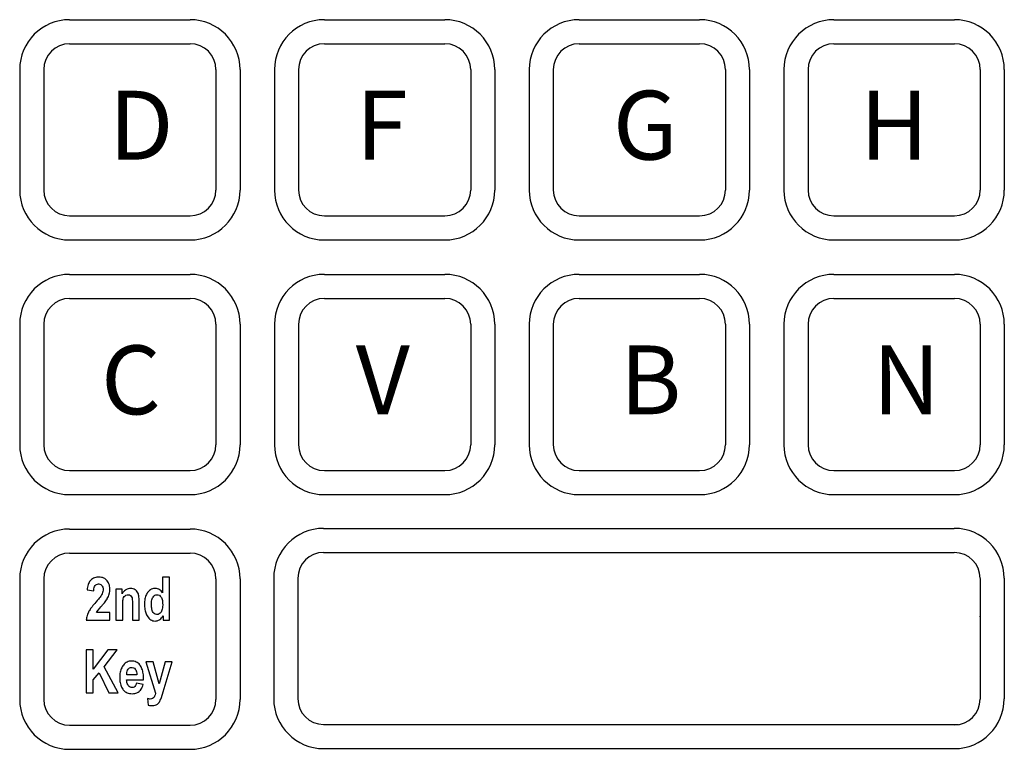
# Model space of a CAD drawing. Extents: x -0.1 to 85, y -10.1 to 26.3.
# Drawn here: x 2.8 to 5.1, y 4.1 to 5.8 of the extents above; entities that cross this region are included whole.
import ezdxf

# ---------------------------------------------------------------- set-up
doc = ezdxf.new("R2010")
doc.units = 0
doc.header["$MEASUREMENT"] = 0
doc.layers.add('OBJECT2', color=44, linetype='CONTINUOUS')
doc.styles.add('TECHNICLIGHT', font='tel_____.pfb')

msp = doc.modelspace()

# ---------------------------------------------------------------- linework, layer by layer
at = {"layer": 'OBJECT2'}
for p, q in [((2.9621, 5.8238), (3.2421, 5.8238)), ((3.5541, 5.8238), (3.8341, 5.8238)), ((4.1461, 5.8238), (4.4261, 5.8238)), ((4.7381, 5.8238), (5.0181, 5.8238)), ((2.9621, 5.7678), (3.2421, 5.7678)), ((3.5541, 5.7678), (3.8341, 5.7678)), ((4.1461, 5.7678), (4.4261, 5.7678)), ((4.7381, 5.7678), (5.0181, 5.7678)), ((2.8461, 5.7078), (2.8461, 5.4278)), ((2.9021, 5.7078), (2.9021, 5.4278)), ((3.3021, 5.7078), (3.3021, 5.4278)), ((3.3581, 5.7078), (3.3581, 5.4278)), ((3.4381, 5.7078), (3.4381, 5.4278)), ((3.4941, 5.7078), (3.4941, 5.4278)), ((3.8941, 5.7078), (3.8941, 5.4278)), ((3.9501, 5.7078), (3.9501, 5.4278)), ((4.0301, 5.7078), (4.0301, 5.4278)), ((4.0861, 5.7078), (4.0861, 5.4278)), ((4.4861, 5.7078), (4.4861, 5.4278)), ((4.5421, 5.7078), (4.5421, 5.4278)), ((4.6221, 5.7078), (4.6221, 5.4278)), ((4.6781, 5.7078), (4.6781, 5.4278)), ((5.0781, 5.7078), (5.0781, 5.4278)), ((5.1341, 5.7078), (5.1341, 5.4278)), ((2.9621, 5.3678), (3.2421, 5.3678)), ((3.5541, 5.3678), (3.8341, 5.3678)), ((4.1461, 5.3678), (4.4261, 5.3678)), ((4.7381, 5.3678), (5.0181, 5.3678)), ((2.9621, 5.3118), (3.2421, 5.3118)), ((3.5541, 5.3118), (3.8341, 5.3118)), ((4.1461, 5.3118), (4.4261, 5.3118)), ((4.7381, 5.3118), (5.0181, 5.3118)), ((2.9621, 5.2318), (3.2421, 5.2318)), ((3.5541, 5.2318), (3.8341, 5.2318)), ((4.1461, 5.2318), (4.4261, 5.2318)), ((4.7381, 5.2318), (5.0181, 5.2318)), ((2.9621, 5.1758), (3.2421, 5.1758)), ((3.5541, 5.1758), (3.8341, 5.1758)), ((4.1461, 5.1758), (4.4261, 5.1758)), ((4.7381, 5.1758), (5.0181, 5.1758)), ((2.8461, 5.1158), (2.8461, 4.8358)), ((2.9021, 5.1158), (2.9021, 4.8358)), ((3.3021, 5.1158), (3.3021, 4.8358)), ((3.3581, 5.1158), (3.3581, 4.8358)), ((3.4381, 5.1158), (3.4381, 4.8358)), ((3.4941, 5.1158), (3.4941, 4.8358)), ((3.8941, 5.1158), (3.8941, 4.8358)), ((3.9501, 5.1158), (3.9501, 4.8358)), ((4.0301, 5.1158), (4.0301, 4.8358)), ((4.0861, 5.1158), (4.0861, 4.8358)), ((4.4861, 5.1158), (4.4861, 4.8358)), ((4.5421, 5.1158), (4.5421, 4.8358)), ((4.6221, 5.1158), (4.6221, 4.8358)), ((4.6781, 5.1158), (4.6781, 4.8358)), ((5.0781, 5.1158), (5.0781, 4.8358)), ((5.1341, 5.1158), (5.1341, 4.8358)), ((2.9621, 4.7758), (3.2421, 4.7758)), ((3.5541, 4.7758), (3.8341, 4.7758)), ((4.1461, 4.7758), (4.4261, 4.7758)), ((4.7381, 4.7758), (5.0181, 4.7758)), ((2.9621, 4.7198), (3.2421, 4.7198)), ((3.5541, 4.7198), (3.8341, 4.7198)), ((4.1461, 4.7198), (4.4261, 4.7198)), ((4.7381, 4.7198), (5.0181, 4.7198)), ((2.9621, 4.6398), (3.2421, 4.6398)), ((3.5524, 4.6414), (5.0179, 4.6414)), ((2.9621, 4.5838), (3.2421, 4.5838)), ((3.5524, 4.5854), (4.946, 4.5854)), ((4.946, 4.5854), (5.0179, 4.5853)), ((2.8461, 4.5238), (2.8461, 4.2438)), ((2.9021, 4.5238), (2.9021, 4.2438)), ((3.0042, 4.508), (3.0035, 4.505)), ((3.0051, 4.5108), (3.0042, 4.508)), ((3.0061, 4.5134), (3.0051, 4.5108)), ((3.0073, 4.5157), (3.0061, 4.5134)), ((3.0086, 4.5178), (3.0073, 4.5157)), ((3.0101, 4.5197), (3.0086, 4.5178)), ((3.0111, 4.5208), (3.0101, 4.5197)), ((3.0131, 4.5226), (3.0111, 4.5208)), ((3.0152, 4.5242), (3.0131, 4.5226)), ((3.0176, 4.5255), (3.0152, 4.5242)), ((3.0201, 4.5265), (3.0176, 4.5255)), ((3.0228, 4.5272), (3.0201, 4.5265)), ((3.0203, 4.5063), (3.0215, 4.5084)), ((3.0215, 4.5084), (3.0231, 4.51)), ((3.0257, 4.5277), (3.0228, 4.5272)), ((3.0231, 4.51), (3.0249, 4.5112)), ((3.0249, 4.5112), (3.027, 4.5118)), ((3.0288, 4.5279), (3.0257, 4.5277)), ((3.027, 4.5118), (3.0294, 4.5121)), ((3.0298, 4.528), (3.0288, 4.5279)), ((3.0294, 4.5121), (3.0297, 4.5121)), ((3.0297, 4.5121), (3.0325, 4.5117)), ((3.033, 4.5278), (3.0298, 4.528)), ((3.0325, 4.5117), (3.035, 4.5106)), ((3.036, 4.5274), (3.033, 4.5278)), ((3.035, 4.5106), (3.0371, 4.5087)), ((3.0387, 4.5268), (3.036, 4.5274)), ((3.0371, 4.5087), (3.0381, 4.5073)), ((3.0413, 4.5258), (3.0387, 4.5268)), ((3.0436, 4.5246), (3.0413, 4.5258)), ((3.0458, 4.5231), (3.0436, 4.5246)), ((3.0477, 4.5213), (3.0458, 4.5231)), ((3.0492, 4.5196), (3.0477, 4.5213)), ((3.0509, 4.5172), (3.0492, 4.5196)), ((3.0523, 4.5148), (3.0509, 4.5172)), ((3.0535, 4.5123), (3.0523, 4.5148)), ((3.0545, 4.5096), (3.0535, 4.5123)), ((3.0551, 4.5069), (3.0545, 4.5096)), ((3.1783, 4.5276), (3.1783, 4.4917)), ((3.1941, 4.5276), (3.1783, 4.5276)), ((3.1941, 4.4276), (3.1941, 4.5276)), ((3.3021, 4.5238), (3.3021, 4.2438)), ((3.3581, 4.5238), (3.3581, 4.2438)), ((3.4364, 4.5254), (3.4364, 4.2454)), ((3.4924, 4.5254), (3.4924, 4.2454)), ((5.0779, 4.5245), (5.0779, 4.2445)), ((5.1339, 4.5254), (5.1339, 4.2454)), ((3.0029, 4.5018), (3.0026, 4.4984)), ((3.0026, 4.4984), (3.0181, 4.4965)), ((3.0035, 4.505), (3.0029, 4.5018)), ((3.0181, 4.4965), (3.0182, 4.4973)), ((3.0182, 4.4973), (3.0186, 4.5008)), ((3.0186, 4.5008), (3.0193, 4.5038)), ((3.0193, 4.5038), (3.0203, 4.5063)), ((3.0356, 4.4852), (3.0344, 4.4835)), ((3.0364, 4.4865), (3.0356, 4.4852)), ((3.0365, 4.4866), (3.0364, 4.4865)), ((3.0379, 4.4893), (3.0365, 4.4866)), ((3.0389, 4.492), (3.0379, 4.4893)), ((3.0381, 4.5073), (3.0392, 4.505)), ((3.0396, 4.4948), (3.0389, 4.492)), ((3.0392, 4.505), (3.0398, 4.5021)), ((3.04, 4.4975), (3.0396, 4.4948)), ((3.0398, 4.5021), (3.04, 4.4988)), ((3.04, 4.4988), (3.04, 4.4975)), ((3.0522, 4.4833), (3.0533, 4.4859)), ((3.0533, 4.4859), (3.0541, 4.4885)), ((3.0541, 4.4885), (3.0543, 4.4889)), ((3.0543, 4.4889), (3.0549, 4.4917)), ((3.0549, 4.4917), (3.0554, 4.4945)), ((3.0556, 4.5041), (3.0551, 4.5069)), ((3.0554, 4.4945), (3.0557, 4.4974)), ((3.0558, 4.5012), (3.0556, 4.5041)), ((3.0557, 4.4974), (3.0558, 4.5004)), ((3.0558, 4.5004), (3.0558, 4.5012)), ((3.0696, 4.5001), (3.0696, 4.4276)), ((3.0842, 4.5001), (3.0696, 4.5001)), ((3.0842, 4.4895), (3.0842, 4.5001)), ((3.086, 4.4921), (3.0842, 4.4895)), ((3.0879, 4.4944), (3.086, 4.4921)), ((3.0899, 4.4964), (3.0879, 4.4944)), ((3.0892, 4.4826), (3.0911, 4.4845)), ((3.092, 4.498), (3.0899, 4.4964)), ((3.0911, 4.4845), (3.0929, 4.4857)), ((3.093, 4.4987), (3.092, 4.498)), ((3.0929, 4.4857), (3.0955, 4.4868)), ((3.0955, 4.5001), (3.093, 4.4987)), ((3.0981, 4.501), (3.0955, 4.5001)), ((3.0955, 4.4868), (3.0983, 4.4871)), ((3.1009, 4.5016), (3.0981, 4.501)), ((3.0983, 4.4871), (3.0986, 4.4871)), ((3.0986, 4.4871), (3.1014, 4.4866)), ((3.1038, 4.5018), (3.1009, 4.5016)), ((3.1014, 4.4866), (3.1038, 4.4851)), ((3.1068, 4.5016), (3.1038, 4.5018)), ((3.1038, 4.4851), (3.1045, 4.4845)), ((3.1045, 4.4845), (3.1061, 4.4823)), ((3.1096, 4.501), (3.1068, 4.5016)), ((3.1122, 4.5001), (3.1096, 4.501)), ((3.1146, 4.4988), (3.1122, 4.5001)), ((3.1154, 4.4982), (3.1146, 4.4988)), ((3.1176, 4.4963), (3.1154, 4.4982)), ((3.1194, 4.4941), (3.1176, 4.4963)), ((3.1208, 4.4917), (3.1194, 4.4941)), ((3.1219, 4.4891), (3.1208, 4.4917)), ((3.122, 4.489), (3.1219, 4.4891)), ((3.1225, 4.4868), (3.122, 4.489)), ((3.123, 4.4844), (3.1225, 4.4868)), ((3.1394, 4.4852), (3.1386, 4.4827)), ((3.1404, 4.4875), (3.1394, 4.4852)), ((3.1416, 4.4897), (3.1404, 4.4875)), ((3.1428, 4.4916), (3.1416, 4.4897)), ((3.1434, 4.4923), (3.1428, 4.4916)), ((3.1453, 4.4947), (3.1434, 4.4923)), ((3.1475, 4.4967), (3.1453, 4.4947)), ((3.1497, 4.4984), (3.1475, 4.4967)), ((3.152, 4.4997), (3.1497, 4.4984)), ((3.1545, 4.5007), (3.152, 4.4997)), ((3.157, 4.5014), (3.1545, 4.5007)), ((3.1597, 4.5017), (3.157, 4.5014)), ((3.1581, 4.4841), (3.1603, 4.4858)), ((3.1611, 4.5018), (3.1597, 4.5017)), ((3.1603, 4.4858), (3.1627, 4.4868)), ((3.1639, 4.5016), (3.1611, 4.5018)), ((3.1627, 4.4868), (3.1653, 4.4871)), ((3.1667, 4.5009), (3.1639, 4.5016)), ((3.1653, 4.4871), (3.1656, 4.4871)), ((3.1656, 4.4871), (3.1682, 4.4867)), ((3.1693, 4.4998), (3.1667, 4.5009)), ((3.1682, 4.4867), (3.1706, 4.4857)), ((3.1704, 4.4993), (3.1693, 4.4998)), ((3.1726, 4.4978), (3.1704, 4.4993)), ((3.1706, 4.4857), (3.1728, 4.484)), ((3.1747, 4.4959), (3.1726, 4.4978)), ((3.1767, 4.4938), (3.1747, 4.4959)), ((3.1783, 4.4917), (3.1767, 4.4938)), ((3.0162, 4.4618), (3.0143, 4.4593)), ((3.0183, 4.4644), (3.0162, 4.4618)), ((3.0206, 4.467), (3.0183, 4.4644)), ((3.023, 4.4698), (3.0206, 4.467)), ((3.0237, 4.4707), (3.023, 4.4698)), ((3.0265, 4.4739), (3.0237, 4.4707)), ((3.029, 4.4767), (3.0265, 4.4739)), ((3.0311, 4.4793), (3.029, 4.4767)), ((3.0329, 4.4816), (3.0311, 4.4793)), ((3.0344, 4.4835), (3.0329, 4.4816)), ((3.0346, 4.4589), (3.0374, 4.462)), ((3.0374, 4.462), (3.0387, 4.4635)), ((3.0387, 4.4635), (3.0409, 4.4661)), ((3.0409, 4.4661), (3.043, 4.4686)), ((3.043, 4.4686), (3.0448, 4.4709)), ((3.0448, 4.4709), (3.0464, 4.473)), ((3.0464, 4.473), (3.0478, 4.475)), ((3.0478, 4.475), (3.049, 4.4769)), ((3.049, 4.4769), (3.0496, 4.478)), ((3.0496, 4.478), (3.051, 4.4806)), ((3.051, 4.4806), (3.0522, 4.4833)), ((3.0854, 4.4642), (3.0855, 4.4678)), ((3.0854, 4.4605), (3.0854, 4.4642)), ((3.0855, 4.4678), (3.0857, 4.4709)), ((3.0857, 4.4709), (3.0859, 4.4735)), ((3.0859, 4.4735), (3.0862, 4.4757)), ((3.0862, 4.4757), (3.0867, 4.4775)), ((3.0867, 4.4775), (3.0877, 4.4803)), ((3.0877, 4.4803), (3.0892, 4.4826)), ((3.1061, 4.4823), (3.1071, 4.4795)), ((3.1071, 4.4795), (3.1072, 4.4793)), ((3.1072, 4.4793), (3.1074, 4.4775)), ((3.1074, 4.4775), (3.1077, 4.4751)), ((3.1077, 4.4751), (3.1079, 4.4722)), ((3.1079, 4.4722), (3.108, 4.4687)), ((3.108, 4.4687), (3.108, 4.4647)), ((3.108, 4.4647), (3.108, 4.4276)), ((3.1233, 4.4816), (3.123, 4.4844)), ((3.1236, 4.4786), (3.1233, 4.4816)), ((3.1237, 4.4752), (3.1236, 4.4786)), ((3.1237, 4.4727), (3.1237, 4.4752)), ((3.1237, 4.4276), (3.1237, 4.4727)), ((3.1362, 4.4678), (3.1361, 4.4643)), ((3.1361, 4.4643), (3.1361, 4.4626)), ((3.1361, 4.4626), (3.1363, 4.4592)), ((3.1364, 4.4711), (3.1362, 4.4678)), ((3.1367, 4.4743), (3.1364, 4.4711)), ((3.1372, 4.4773), (3.1367, 4.4743)), ((3.1378, 4.4801), (3.1372, 4.4773)), ((3.1386, 4.4827), (3.1378, 4.4801)), ((3.1522, 4.4654), (3.1523, 4.4688)), ((3.1523, 4.4618), (3.1522, 4.4654)), ((3.1523, 4.4688), (3.1526, 4.472)), ((3.1525, 4.4585), (3.1523, 4.4618)), ((3.1526, 4.472), (3.1532, 4.4749)), ((3.1532, 4.4749), (3.1539, 4.4775)), ((3.1539, 4.4775), (3.1548, 4.4798)), ((3.1548, 4.4798), (3.156, 4.4817)), ((3.156, 4.4817), (3.1561, 4.4818)), ((3.1561, 4.4818), (3.1581, 4.4841)), ((3.1728, 4.484), (3.1747, 4.4816)), ((3.1747, 4.4816), (3.1753, 4.4807)), ((3.1753, 4.4807), (3.1762, 4.4786)), ((3.1762, 4.4786), (3.177, 4.4763)), ((3.177, 4.4763), (3.1776, 4.4736)), ((3.1776, 4.4736), (3.1781, 4.4706)), ((3.1781, 4.4706), (3.1783, 4.4673)), ((3.1784, 4.463), (3.1782, 4.4595)), ((3.1783, 4.4673), (3.1784, 4.4636)), ((3.1784, 4.4636), (3.1784, 4.463)), ((3.0029, 4.4389), (3.0021, 4.4361)), ((3.0039, 4.4416), (3.0029, 4.4389)), ((3.0049, 4.4442), (3.0039, 4.4416)), ((3.0062, 4.4468), (3.0049, 4.4442)), ((3.0071, 4.4486), (3.0062, 4.4468)), ((3.0082, 4.4506), (3.0071, 4.4486)), ((3.0095, 4.4526), (3.0082, 4.4506)), ((3.011, 4.4547), (3.0095, 4.4526)), ((3.0125, 4.457), (3.011, 4.4547)), ((3.0143, 4.4593), (3.0125, 4.457)), ((3.0246, 4.4454), (3.0248, 4.4458)), ((3.0558, 4.4454), (3.0246, 4.4454)), ((3.0248, 4.4458), (3.0261, 4.4483)), ((3.0261, 4.4483), (3.0278, 4.4508)), ((3.0278, 4.4508), (3.0279, 4.4509)), ((3.0279, 4.4509), (3.029, 4.4522)), ((3.029, 4.4522), (3.0304, 4.454)), ((3.0304, 4.454), (3.0323, 4.4562)), ((3.0323, 4.4562), (3.0346, 4.4589)), ((3.0558, 4.4276), (3.0558, 4.4454)), ((3.0854, 4.4276), (3.0854, 4.4605)), ((3.1363, 4.4592), (3.1366, 4.456)), ((3.1366, 4.456), (3.1369, 4.4529)), ((3.1369, 4.4529), (3.1375, 4.45)), ((3.1375, 4.45), (3.1382, 4.4473)), ((3.1382, 4.4473), (3.139, 4.4447)), ((3.139, 4.4447), (3.1399, 4.4423)), ((3.1399, 4.4423), (3.141, 4.44)), ((3.141, 4.44), (3.1422, 4.4379)), ((3.1528, 4.4557), (3.1525, 4.4585)), ((3.1532, 4.4531), (3.1528, 4.4557)), ((3.1538, 4.451), (3.1532, 4.4531)), ((3.1538, 4.4508), (3.1538, 4.451)), ((3.1551, 4.4479), (3.1538, 4.4508)), ((3.1566, 4.4455), (3.1551, 4.4479)), ((3.1585, 4.4437), (3.1566, 4.4455)), ((3.1586, 4.4435), (3.1585, 4.4437)), ((3.1611, 4.442), (3.1586, 4.4435)), ((3.1637, 4.4412), (3.1611, 4.442)), ((3.1656, 4.4411), (3.1637, 4.4412)), ((3.1681, 4.4414), (3.1656, 4.4411)), ((3.1705, 4.4425), (3.1681, 4.4414)), ((3.1727, 4.4443), (3.1705, 4.4425)), ((3.1746, 4.4467), (3.1727, 4.4443)), ((3.1757, 4.4486), (3.1746, 4.4467)), ((3.1766, 4.4509), (3.1757, 4.4486)), ((3.1774, 4.4535), (3.1766, 4.4509)), ((3.1779, 4.4563), (3.1774, 4.4535)), ((3.1782, 4.4595), (3.1779, 4.4563)), ((3.001, 4.4305), (3.0007, 4.4276)), ((3.0007, 4.4276), (3.0558, 4.4276)), ((3.0015, 4.4333), (3.001, 4.4305)), ((3.0021, 4.4361), (3.0015, 4.4333)), ((3.0696, 4.4276), (3.0854, 4.4276)), ((3.108, 4.4276), (3.1237, 4.4276)), ((3.1422, 4.4379), (3.1436, 4.4359)), ((3.1436, 4.4359), (3.1445, 4.4347)), ((3.1445, 4.4347), (3.1465, 4.4324)), ((3.1465, 4.4324), (3.1487, 4.4304)), ((3.1487, 4.4304), (3.1509, 4.4288)), ((3.1509, 4.4288), (3.1533, 4.4276)), ((3.1533, 4.4276), (3.1557, 4.4266)), ((3.1557, 4.4266), (3.1582, 4.4261)), ((3.1582, 4.4261), (3.1609, 4.4259)), ((3.1609, 4.4259), (3.1629, 4.4261)), ((3.1629, 4.4261), (3.1657, 4.4266)), ((3.1657, 4.4266), (3.1683, 4.4276)), ((3.1683, 4.4276), (3.171, 4.4291)), ((3.171, 4.4291), (3.1719, 4.4297)), ((3.1719, 4.4297), (3.174, 4.4314)), ((3.174, 4.4314), (3.176, 4.4334)), ((3.176, 4.4334), (3.1778, 4.4357)), ((3.1778, 4.4357), (3.1795, 4.4383)), ((3.1795, 4.4383), (3.1795, 4.4276)), ((3.1795, 4.4276), (3.1941, 4.4276)), ((3.0007, 4.3587), (3.0007, 4.2587)), ((3.0172, 4.3587), (3.0007, 4.3587)), ((3.0172, 4.3142), (3.0172, 4.3587)), ((3.0507, 4.3587), (3.0172, 4.3142)), ((3.0421, 4.3198), (3.073, 4.3587)), ((3.073, 4.3587), (3.0507, 4.3587)), ((3.0889, 4.3259), (3.087, 4.3237)), ((3.091, 4.3278), (3.0889, 4.3259)), ((3.0932, 4.3294), (3.091, 4.3278)), ((3.0956, 4.3307), (3.0932, 4.3294)), ((3.0981, 4.3317), (3.0956, 4.3307)), ((3.1007, 4.3324), (3.0981, 4.3317)), ((3.1035, 4.3328), (3.1007, 4.3324)), ((3.1057, 4.3329), (3.1035, 4.3328)), ((3.1087, 4.3327), (3.1057, 4.3329)), ((3.1115, 4.3323), (3.1087, 4.3327)), ((3.1142, 4.3316), (3.1115, 4.3323)), ((3.1168, 4.3306), (3.1142, 4.3316)), ((3.1191, 4.3294), (3.1168, 4.3306)), ((3.1213, 4.3279), (3.1191, 4.3294)), ((3.1234, 4.3261), (3.1213, 4.3279)), ((3.1253, 4.324), (3.1234, 4.3261)), ((3.1392, 4.3312), (3.1618, 4.2585)), ((3.156, 4.3312), (3.1392, 4.3312)), ((3.1701, 4.2797), (3.156, 4.3312)), ((3.184, 4.3312), (3.1701, 4.2797)), ((3.1793, 4.2615), (3.2003, 4.3312)), ((3.2003, 4.3312), (3.184, 4.3312)), ((3.0172, 4.2889), (3.0306, 4.3057)), ((3.0306, 4.3057), (3.0532, 4.2587)), ((3.0747, 4.2587), (3.0421, 4.3198)), ((3.0791, 4.304), (3.0788, 4.301)), ((3.0796, 4.3069), (3.0791, 4.304)), ((3.0803, 4.3097), (3.0796, 4.3069)), ((3.0811, 4.3124), (3.0803, 4.3097)), ((3.082, 4.3149), (3.0811, 4.3124)), ((3.0831, 4.3173), (3.082, 4.3149)), ((3.0843, 4.3197), (3.0831, 4.3173)), ((3.0857, 4.3218), (3.0843, 4.3197)), ((3.087, 4.3237), (3.0857, 4.3218)), ((3.0948, 4.3011), (3.0949, 4.3034)), ((3.0949, 4.3034), (3.0952, 4.3065)), ((3.0952, 4.3065), (3.0959, 4.3092)), ((3.0959, 4.3092), (3.0969, 4.3117)), ((3.0969, 4.3117), (3.0982, 4.3138)), ((3.0982, 4.3138), (3.0993, 4.315)), ((3.0993, 4.315), (3.1015, 4.3168)), ((3.1015, 4.3168), (3.1039, 4.3179)), ((3.1039, 4.3179), (3.1066, 4.3182)), ((3.1066, 4.3182), (3.1077, 4.3182)), ((3.1077, 4.3182), (3.1103, 4.3175)), ((3.1103, 4.3175), (3.1126, 4.3161)), ((3.1126, 4.3161), (3.1147, 4.3139)), ((3.1147, 4.3139), (3.1157, 4.3125)), ((3.1157, 4.3125), (3.1168, 4.3102)), ((3.1168, 4.3102), (3.1176, 4.3076)), ((3.1176, 4.3076), (3.1181, 4.3046)), ((3.1181, 4.3046), (3.1184, 4.3011)), ((3.1256, 4.3235), (3.1253, 4.324)), ((3.127, 4.3216), (3.1256, 4.3235)), ((3.1282, 4.3195), (3.127, 4.3216)), ((3.1293, 4.3173), (3.1282, 4.3195)), ((3.1303, 4.315), (3.1293, 4.3173)), ((3.1312, 4.3125), (3.1303, 4.315)), ((3.1319, 4.3098), (3.1312, 4.3125)), ((3.1326, 4.307), (3.1319, 4.3098)), ((3.1331, 4.3041), (3.1326, 4.307)), ((3.1335, 4.301), (3.1331, 4.3041)), ((3.0172, 4.2587), (3.0172, 4.2889)), ((3.0788, 4.301), (3.0785, 4.2978)), ((3.0785, 4.2978), (3.0785, 4.2945)), ((3.0785, 4.2945), (3.0785, 4.292)), ((3.0785, 4.292), (3.0787, 4.2887)), ((3.0787, 4.2887), (3.079, 4.2856)), ((3.079, 4.2856), (3.0795, 4.2827)), ((3.0795, 4.2827), (3.0801, 4.2798)), ((3.0801, 4.2798), (3.0809, 4.2771)), ((3.0946, 4.2894), (3.1339, 4.2894)), ((3.0948, 4.2861), (3.0946, 4.2894)), ((3.1184, 4.3011), (3.0948, 4.3011)), ((3.0952, 4.2831), (3.0948, 4.2861)), ((3.096, 4.2805), (3.0952, 4.2831)), ((3.0971, 4.2781), (3.096, 4.2805)), ((3.1167, 4.2789), (3.1154, 4.2762)), ((3.1175, 4.2817), (3.1167, 4.2789)), ((3.1331, 4.2785), (3.1175, 4.2817)), ((3.1338, 4.2978), (3.1335, 4.301)), ((3.1339, 4.2944), (3.1338, 4.2978)), ((3.1339, 4.2916), (3.1339, 4.2944)), ((3.1339, 4.2894), (3.1339, 4.2916)), ((3.0007, 4.2587), (3.0172, 4.2587)), ((3.0532, 4.2587), (3.0747, 4.2587)), ((3.0809, 4.2771), (3.0818, 4.2746)), ((3.0818, 4.2746), (3.0829, 4.2722)), ((3.0829, 4.2722), (3.0841, 4.2699)), ((3.0841, 4.2699), (3.0854, 4.2678)), ((3.0854, 4.2678), (3.0869, 4.2658)), ((3.0869, 4.2658), (3.0873, 4.2654)), ((3.0873, 4.2654), (3.0892, 4.2634)), ((3.0892, 4.2634), (3.0912, 4.2617)), ((3.0912, 4.2617), (3.0935, 4.2603)), ((3.0935, 4.2603), (3.0959, 4.2591)), ((3.0959, 4.2591), (3.0985, 4.2582)), ((3.0984, 4.2761), (3.0971, 4.2781)), ((3.1005, 4.2739), (3.0984, 4.2761)), ((3.0985, 4.2582), (3.1012, 4.2575)), ((3.1028, 4.2724), (3.1005, 4.2739)), ((3.1012, 4.2575), (3.1042, 4.2572)), ((3.1053, 4.2716), (3.1028, 4.2724)), ((3.1042, 4.2572), (3.1073, 4.257)), ((3.1074, 4.2714), (3.1053, 4.2716)), ((3.1073, 4.257), (3.1076, 4.257)), ((3.1099, 4.2716), (3.1074, 4.2714)), ((3.1076, 4.257), (3.1106, 4.2572)), ((3.112, 4.2726), (3.1099, 4.2716)), ((3.1106, 4.2572), (3.1135, 4.2576)), ((3.1139, 4.2741), (3.112, 4.2726)), ((3.1135, 4.2576), (3.1162, 4.2584)), ((3.1154, 4.2762), (3.1139, 4.2741)), ((3.1162, 4.2584), (3.1187, 4.2594)), ((3.1187, 4.2594), (3.1211, 4.2607)), ((3.1211, 4.2607), (3.1234, 4.2624)), ((3.1234, 4.2624), (3.1248, 4.2636)), ((3.1248, 4.2636), (3.1266, 4.2654)), ((3.1266, 4.2654), (3.1282, 4.2676)), ((3.1282, 4.2676), (3.1296, 4.2699)), ((3.1296, 4.2699), (3.131, 4.2725)), ((3.131, 4.2725), (3.1321, 4.2754)), ((3.1321, 4.2754), (3.1331, 4.2785)), ((3.1616, 4.2578), (3.1606, 4.2544)), ((3.1618, 4.2585), (3.1616, 4.2578)), ((3.1753, 4.2479), (3.1793, 4.2615)), ((3.146, 4.2449), (3.143, 4.2455)), ((3.143, 4.2455), (3.1444, 4.2305)), ((3.1488, 4.2446), (3.146, 4.2449)), ((3.1496, 4.2446), (3.1488, 4.2446)), ((3.1525, 4.245), (3.1496, 4.2446)), ((3.155, 4.246), (3.1525, 4.245)), ((3.157, 4.2476), (3.155, 4.246)), ((3.1584, 4.2493), (3.157, 4.2476)), ((3.1596, 4.2516), (3.1584, 4.2493)), ((3.1606, 4.2544), (3.1596, 4.2516)), ((3.166, 4.2328), (3.1681, 4.2345)), ((3.1681, 4.2345), (3.17, 4.2367)), ((3.17, 4.2367), (3.1704, 4.2372)), ((3.1704, 4.2372), (3.1716, 4.2392)), ((3.1716, 4.2392), (3.1729, 4.2417)), ((3.1729, 4.2417), (3.1741, 4.2446)), ((3.1741, 4.2446), (3.1753, 4.2479)), ((3.1444, 4.2305), (3.1447, 4.2304)), ((3.1447, 4.2304), (3.1476, 4.2298)), ((3.1476, 4.2298), (3.1504, 4.2294)), ((3.1504, 4.2294), (3.1533, 4.2293)), ((3.1533, 4.2293), (3.1552, 4.2294)), ((3.1552, 4.2294), (3.1582, 4.2297)), ((3.1582, 4.2297), (3.1609, 4.2303)), ((3.1609, 4.2303), (3.1633, 4.2312)), ((3.1633, 4.2312), (3.1635, 4.2313)), ((3.1635, 4.2313), (3.166, 4.2328)), ((2.9621, 4.1838), (3.2421, 4.1838)), ((3.5524, 4.1854), (5.0279, 4.1854)), ((2.9621, 4.1278), (3.2421, 4.1278)), ((3.5524, 4.1294), (5.0179, 4.1294))]:
    msp.add_line(p, q, dxfattribs=at)
for centre, radius, start, end in [((2.9621, 5.7078), 0.116, 90, 180), ((3.2421, 5.7078), 0.116, 0, 90), ((3.5541, 5.7078), 0.116, 90, 180), ((3.8341, 5.7078), 0.116, 0, 90), ((4.1461, 5.7078), 0.116, 90, 180), ((4.4261, 5.7078), 0.116, 0, 90), ((4.7381, 5.7078), 0.116, 90, 180), ((5.0181, 5.7078), 0.116, 0, 90), ((2.9621, 5.7078), 0.06, 90, 180), ((3.2421, 5.7078), 0.06, 0, 90), ((3.5541, 5.7078), 0.06, 90, 180), ((3.8341, 5.7078), 0.06, 0, 90), ((4.1461, 5.7078), 0.06, 90, 180), ((4.4261, 5.7078), 0.06, 0, 90), ((4.7381, 5.7078), 0.06, 90, 180), ((5.0181, 5.7078), 0.06, 0, 90), ((2.9621, 5.4278), 0.116, 180, 270), ((2.9621, 5.4278), 0.06, 180, 270), ((3.2421, 5.4278), 0.116, 270, 0), ((3.2421, 5.4278), 0.06, 270, 0), ((3.5541, 5.4278), 0.116, 180, 270), ((3.5541, 5.4278), 0.06, 180, 270), ((3.8341, 5.4278), 0.116, 270, 0), ((3.8341, 5.4278), 0.06, 270, 0), ((4.1461, 5.4278), 0.116, 180, 270), ((4.1461, 5.4278), 0.06, 180, 270), ((4.4261, 5.4278), 0.116, 270, 0), ((4.4261, 5.4278), 0.06, 270, 0), ((4.7381, 5.4278), 0.116, 180, 270), ((4.7381, 5.4278), 0.06, 180, 270), ((5.0181, 5.4278), 0.116, 270, 0), ((5.0181, 5.4278), 0.06, 270, 0), ((2.9621, 5.1158), 0.116, 90, 180), ((3.2421, 5.1158), 0.116, 0, 90), ((3.5541, 5.1158), 0.116, 90, 180), ((3.8341, 5.1158), 0.116, 0, 90), ((4.1461, 5.1158), 0.116, 90, 180), ((4.4261, 5.1158), 0.116, 0, 90), ((4.7381, 5.1158), 0.116, 90, 180), ((5.0181, 5.1158), 0.116, 0, 90), ((2.9621, 5.1158), 0.06, 90, 180), ((3.2421, 5.1158), 0.06, 0, 90), ((3.5541, 5.1158), 0.06, 90, 180), ((3.8341, 5.1158), 0.06, 0, 90), ((4.1461, 5.1158), 0.06, 90, 180), ((4.4261, 5.1158), 0.06, 0, 90), ((4.7381, 5.1158), 0.06, 90, 180), ((5.0181, 5.1158), 0.06, 0, 90), ((2.9621, 4.8358), 0.116, 180, 270), ((2.9621, 4.8358), 0.06, 180, 270), ((3.2421, 4.8358), 0.06, 270, 0), ((3.2421, 4.8358), 0.116, 270, 0), ((3.5541, 4.8358), 0.116, 180, 270), ((3.5541, 4.8358), 0.06, 180, 270), ((3.8341, 4.8358), 0.06, 270, 0), ((3.8341, 4.8358), 0.116, 270, 0), ((4.1461, 4.8358), 0.116, 180, 270), ((4.1461, 4.8358), 0.06, 180, 270), ((4.4261, 4.8358), 0.06, 270, 0), ((4.4261, 4.8358), 0.116, 270, 0), ((4.7381, 4.8358), 0.116, 180, 270), ((4.7381, 4.8358), 0.06, 180, 270), ((5.0181, 4.8358), 0.06, 270, 0), ((5.0181, 4.8358), 0.116, 270, 0), ((2.9621, 4.5238), 0.116, 90, 180), ((3.2421, 4.5238), 0.116, 0, 90), ((3.5524, 4.5254), 0.116, 90, 180), ((5.0179, 4.5254), 0.116, 0, 90), ((2.9621, 4.5238), 0.06, 90, 180), ((3.2421, 4.5238), 0.06, 0, 90), ((3.5524, 4.5254), 0.06, 90, 180), ((5.0179, 4.5253), 0.06, 0, 90), ((2.9621, 4.2438), 0.116, 180, 270), ((2.9621, 4.2438), 0.06, 180, 270), ((3.2421, 4.2438), 0.116, 270, 0), ((3.2421, 4.2438), 0.06, 270, 0), ((3.5524, 4.2454), 0.116, 180, 270), ((3.5524, 4.2454), 0.06, 180, 270), ((5.0179, 4.2454), 0.116, 270, 0), ((5.0179, 4.2445), 0.06, 270, 0)]:
    msp.add_arc(centre, radius, start, end, dxfattribs=at)
msp.add_point((5.0779, 4.4362), dxfattribs=at)
msp.add_point((5.0779, 4.4362), dxfattribs=at)

# ---------------------------------------------------------------- texts
at = {"layer": 'OBJECT2', "char_height": 0.16, "width": 0.267, "attachment_point": 1, "style": 'TECHNICLIGHT'}
for s, insert in [('\\fArial Narrow|b0|i0|c0|p34;D', (3.0533, 5.6585)), ('\\fArial Narrow|b0|i0|c0|p34;F', (3.6271, 5.6585)), ('\\fArial Narrow|b0|i0|c0|p34;G', (4.2246, 5.6585)), ('\\fArial Narrow|b0|i0|c0|p34;H', (4.7988, 5.6585)), ('\\fArial Narrow|b0|i0|c0|p34;C', (3.0351, 5.0665)), ('\\fArial Narrow|b0|i0|c0|p34;V', (3.6271, 5.0665)), ('\\fArial Narrow|b0|i0|c0|p34;B', (4.2404, 5.0665)), ('\\fArial Narrow|b0|i0|c0|p34;N', (4.8275, 5.0665))]:
    msp.add_mtext(s, dxfattribs=dict(at, insert=insert))

doc.saveas('drawing.dxf')
